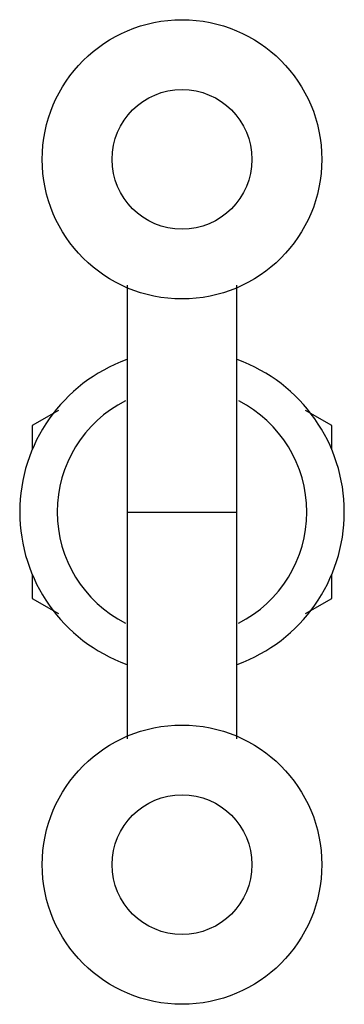
# Model space of a CAD drawing. Units: millimetres. Extents: x 5.3 to 11.8, y 1.9 to 21.6.
import ezdxf

# ---------------------------------------------------------------- set-up
doc = ezdxf.new("R2010")
doc.units = ezdxf.units.MM
doc.header["$LTSCALE"] = 1.530326
doc.layers.get('0').update_dxf_attribs({"linetype": 'CONTINUOUS'})

msp = doc.modelspace()

# ---------------------------------------------------------------- linework, layer by layer
at = {"color": 7}
for p, q in [((7.43, 16.316), (7.43, 7.219)), ((9.63, 7.218), (9.63, 16.315)), ((6.057, 13.804), (5.53, 13.499)), ((11.53, 13.499), (11.004, 13.803)), ((5.53, 13.499), (5.53, 13.014)), ((11.53, 13.013), (11.53, 13.499)), ((7.43, 11.767), (9.63, 11.767)), ((5.53, 10.521), (5.53, 10.035)), ((11.53, 10.035), (11.53, 10.52)), ((5.53, 10.035), (6.055, 9.731)), ((11.002, 9.73), (11.53, 10.035))]:
    msp.add_line(p, q, dxfattribs=at)
for centre, radius in [((8.53, 18.838), 2.8), ((8.53, 18.838), 1.4), ((8.53, 4.696), 2.8), ((8.53, 4.696), 1.4)]:
    msp.add_circle(centre, radius, dxfattribs=at)
for radius, start, end in [(3.25, 109.906, 250.0864), (3.25, 289.906, 70.0864), (2.5, 116.9478, 242.9992), (2.5, 296.9478, 62.9992)]:
    msp.add_arc((8.53, 11.767), radius, start, end, dxfattribs=at)

doc.saveas('drawing.dxf')
